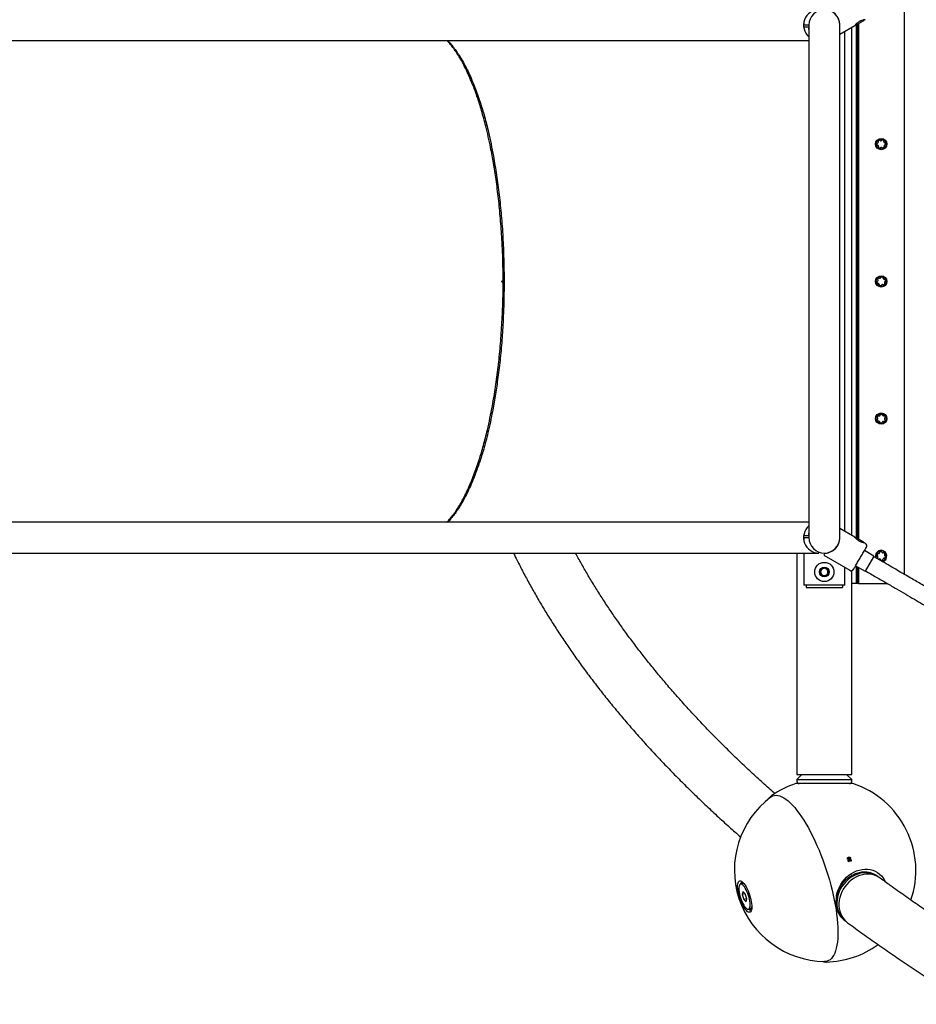
# Model space of a CAD drawing. Units: millimetres. Extents: x 20 to 427, y 4 to 287.
# Drawn here: x 156 to 176, y 131 to 153 of the extents above; entities that cross this region are included whole.
import ezdxf

# ---------------------------------------------------------------- set-up
doc = ezdxf.new("R2010")
doc.units = ezdxf.units.MM
doc.layers.add('FORMAT', color=7, linetype='Continuous')
doc.styles.add('SLDTEXTSTYLE0', font='TXT', dxfattribs={"width": 0.7})
doc.dimstyles.new('SLDDIMSTYLE0', dxfattribs={"dimtxt": 2.95, "dimasz": 3.302, "dimexe": 0, "dimexo": 0.0625, "dimgap": 0.7375, "dimtad": 1, "dimlfac": 50, "dimrnd": 1e-09, "dimzin": 12, "dimdsep": 46, "dimtxsty": 'SLDTEXTSTYLE0', "dimsah": 1, "dimcen": 0.09, "dimadec": 0, "dimazin": 3, "dimtfac": 1, "dimtofl": 0, "dimtmove": 0, "dimatfit": 3, "dimfxl": 0, "dimfrac": 2, "dimtolj": 1, "dimtzin": 12, "dimarcsym": 0})

# ---------------------------------------------------------------- blocks, each defined once
blk = doc.blocks.new('_D')
at = {"layer": 'FORMAT', "color": 7}
for p, q in [((165.341, 267.896), (36.363, 267.896)), ((38.363, 47.796), (38.363, 267.896)), ((198.923, 47.796), (36.363, 47.796))]:
    blk.add_line(p, q, dxfattribs=at)
for points in [[(38.363, 267.896), (37.855, 264.594), (38.871, 264.594)], [(38.363, 47.796), (38.871, 51.098), (37.855, 51.098)]]:
    blk.add_solid(points, dxfattribs=at)
at = {"layer": 'FORMAT', "color": 7, "insert": (34.56, 144.818), "char_height": 2.95, "attachment_point": 1, "rotation": 90, "style": 'SLDTEXTSTYLE0'}
blk.add_mtext('11000', dxfattribs=at)
blk = doc.blocks.new('_D_18')
at = {"layer": 'FORMAT', "color": 7}
for p, q in [((59.225, 239.878), (45.675, 239.878)), ((47.675, 239.878), (47.675, 80.131)), ((162.465, 239.878), (60.749, 239.878)), ((176.95, 80.131), (45.675, 80.131)), ((183.844, 80.131), (178.474, 80.131))]:
    blk.add_line(p, q, dxfattribs=at)
for points in [[(47.675, 239.878), (47.167, 236.576), (48.183, 236.576)], [(47.675, 80.131), (48.183, 83.433), (47.167, 83.433)]]:
    blk.add_solid(points, dxfattribs=at)
at = {"layer": 'FORMAT', "color": 7, "insert": (43.872, 145.785), "char_height": 2.95, "attachment_point": 1, "rotation": 90, "style": 'SLDTEXTSTYLE0'}
blk.add_mtext('7990', dxfattribs=at)
blk = doc.blocks.new('_D_19')
at = {"layer": 'FORMAT', "color": 7}
for p, q in [((99.675, 240.64), (99.675, 262.869)), ((323.227, 196.853), (323.227, 262.869)), ((99.675, 260.869), (323.227, 260.869)), ((99.675, 153.405), (99.675, 239.116))]:
    blk.add_line(p, q, dxfattribs=at)
for points in [[(99.675, 260.869), (102.977, 260.361), (102.977, 261.377)], [(323.227, 260.869), (319.925, 261.377), (319.925, 260.361)]]:
    blk.add_solid(points, dxfattribs=at)
at = {"layer": 'FORMAT', "color": 7, "insert": (204.271, 264.671), "char_height": 2.95, "attachment_point": 1, "style": 'SLDTEXTSTYLE0'}
blk.add_mtext('11180', dxfattribs=at)

msp = doc.modelspace()

# ---------------------------------------------------------------- linework, layer by layer
at = {"color": 7, "linetype": 'Continuous', "lineweight": 25}
for p, q in [((175.80165, 153.20464), (175.80165, 140.40555)), ((173.72165, 152.40501), (173.60464, 152.40501)), ((173.60702, 152.36501), (173.72165, 152.36501)), ((173.6085, 152.45587), (173.6085, 152.40501)), ((173.72165, 152.40501), (173.72165, 151.52331)), ((174.39565, 151.52331), (174.39565, 152.40501)), ((174.39565, 152.20698), (174.72661, 152.39806)), ((174.66165, 141.24946), (174.66165, 152.36055)), ((174.76165, 141.19762), (174.76165, 152.41256)), ((174.8534, 152.46349), (174.77504, 152.41825)), ((174.78165, 141.18812), (174.78165, 152.42206)), ((174.80165, 152.43361), (174.80165, 141.17657)), ((174.89629, 152.48825), (174.8534, 152.46349)), ((174.94312, 152.52306), (174.95611, 152.53056)), ((174.5088, 141.33771), (174.5088, 152.2723)), ((125.53953, 152.06801), (173.72165, 152.06801)), ((173.72165, 151.52331), (173.72165, 147.26331)), ((174.39565, 147.26331), (174.39565, 151.52331)), ((173.72165, 147.26331), (173.72165, 146.3467)), ((174.39565, 146.3467), (174.39565, 147.26331)), ((167.0078, 146.80501), (167.04014, 146.82796)), ((167.04014, 146.78206), (167.0078, 146.80501)), ((167.0078, 146.80501), (167.03131, 146.80501)), ((167.06365, 146.82812), (167.03131, 146.80501)), ((167.03131, 146.80501), (167.06365, 146.78189)), ((167.04014, 146.82796), (167.06361, 146.82812)), ((167.06361, 146.78189), (167.04014, 146.78206)), ((173.72165, 146.3467), (173.72165, 142.0867)), ((174.39565, 142.0867), (174.39565, 146.3467)), ((173.72165, 142.0867), (173.72165, 141.20501)), ((174.39565, 141.20501), (174.39565, 142.0867)), ((173.72165, 141.54201), (125.53953, 141.54201)), ((174.72661, 141.21196), (174.39565, 141.40304)), ((173.60464, 141.20501), (173.72165, 141.20501)), ((173.72165, 141.24501), (173.60702, 141.24501)), ((173.6085, 141.20501), (173.6085, 141.15414)), ((174.77504, 141.19193), (174.84115, 141.15376)), ((174.84115, 141.15376), (174.89629, 141.12193)), ((174.95611, 141.07946), (174.94312, 141.08696)), ((125.53953, 140.86801), (173.94164, 140.86801)), ((173.45565, 140.86801), (173.45565, 136.03101)), ((173.6085, 140.86801), (173.6085, 140.16501)), ((174.07031, 140.86521), (174.04453, 140.82056)), ((174.04453, 140.82056), (174.61611, 140.49056)), ((175.13932, 140.80287), (174.93411, 140.92135)), ((175.12968, 140.78617), (174.94732, 140.47031)), ((175.13932, 140.80287), (175.12968, 140.78617)), ((173.97865, 140.50119), (174.05865, 140.54738)), ((173.97865, 140.40882), (173.97865, 140.50119)), ((174.05865, 140.54738), (174.13865, 140.50119)), ((174.13865, 140.50119), (174.13865, 140.40882)), ((174.5088, 140.16501), (174.5088, 140.55251)), ((174.74211, 140.58879), (174.94732, 140.47031)), ((174.76165, 140.20501), (174.76165, 140.57751)), ((174.78165, 140.20501), (174.78165, 140.56596)), ((174.80165, 140.55442), (174.80165, 140.20501)), ((174.05865, 140.36263), (173.97865, 140.40882)), ((174.13865, 140.40882), (174.05865, 140.36263)), ((174.66165, 140.20501), (174.66165, 140.48457)), ((173.7685, 140.16501), (173.6085, 140.16501)), ((173.65865, 140.16501), (173.65865, 140.11501)), ((173.65865, 140.11501), (173.75865, 140.11501)), ((173.75865, 140.11501), (174.35865, 140.11501)), ((174.3488, 140.16501), (173.7685, 140.16501)), ((174.5088, 140.16501), (174.3488, 140.16501)), ((174.35865, 140.11501), (174.45865, 140.11501)), ((174.45865, 140.16501), (174.45865, 140.11501)), ((174.66165, 136.03101), (174.66165, 140.20501)), ((174.76165, 140.20501), (174.66165, 140.20501)), ((174.78165, 140.20501), (174.76165, 140.20501)), ((174.80165, 140.22501), (174.78165, 140.20501)), ((174.80165, 140.20501), (174.78165, 140.20501)), ((174.80165, 140.20501), (175.42995, 140.20501)), ((173.45565, 136.03101), (174.66165, 136.03101)), ((173.57065, 136.03101), (173.45865, 135.91901)), ((174.65865, 135.91901), (174.54665, 136.03101)), ((174.68315, 135.83101), (173.43415, 135.83101)), ((173.45865, 135.91901), (173.45865, 135.88101)), ((173.45865, 135.91901), (174.65865, 135.91901)), ((174.65865, 135.88101), (174.65865, 135.91901)), ((172.90648, 135.5657), (172.91111, 135.56904)), ((174.56528, 134.19078), (174.57045, 134.19255)), ((174.5747, 134.20762), (174.57981, 134.20937)), ((174.58248, 134.13852), (174.58809, 134.14043)), ((174.58372, 134.18225), (174.58916, 134.18411)), ((174.58696, 134.21164), (174.59215, 134.21341)), ((174.58819, 134.1516), (174.59382, 134.15353)), ((174.58849, 134.21218), (174.59369, 134.21396)), ((174.60022, 134.19912), (174.60566, 134.20098)), ((174.62277, 134.20689), (174.62825, 134.20877)), ((172.26629, 133.64877), (172.22479, 133.63517)), ((172.23196, 133.65016), (172.23501, 133.64674)), ((172.23385, 133.64935), (172.23196, 133.65016)), ((172.23501, 133.64674), (172.23274, 133.65183)), ((172.23716, 133.6419), (172.2382, 133.63956)), ((172.23773, 133.63941), (172.23716, 133.6419)), ((172.24676, 133.67052), (172.24986, 133.66593)), ((172.24851, 133.66964), (172.24676, 133.67052)), ((172.24986, 133.66593), (172.24787, 133.67138)), ((172.25175, 133.66075), (172.25366, 133.65552)), ((172.25266, 133.65474), (172.25175, 133.66075)), ((172.2653, 133.64844), (172.25266, 133.65474)), ((172.25366, 133.65552), (172.26659, 133.64887)), ((172.26636, 133.67788), (172.26938, 133.67233)), ((172.26803, 133.67696), (172.26636, 133.67788)), ((172.26938, 133.67233), (172.26776, 133.6779)), ((172.27092, 133.66704), (172.27248, 133.66169)), ((172.27124, 133.66167), (172.27092, 133.66704)), ((172.30129, 133.64516), (172.27124, 133.66167)), ((172.27248, 133.66169), (172.30402, 133.64407)), ((172.29354, 133.65599), (172.29359, 133.65666)), ((172.30928, 133.63726), (172.29994, 133.64265)), ((175.23144, 133.79504), (175.21537, 133.80683)), ((172.27905, 133.46959), (172.26719, 133.40479)), ((172.32697, 133.42439), (172.26719, 133.40479)), ((172.26719, 133.40479), (172.30324, 133.29479)), ((172.32697, 133.42439), (172.27905, 133.46959)), ((172.36302, 133.31438), (172.32697, 133.42439)), ((172.36302, 133.31438), (172.30324, 133.29479)), ((172.30324, 133.29479), (172.35116, 133.24959)), ((172.35116, 133.24959), (172.36302, 133.31438)), ((172.40542, 133.08401), (172.44693, 133.09761)), ((172.41938, 133.08591), (172.41883, 133.08841)), ((172.41956, 133.08865), (172.41938, 133.08591)), ((172.42331, 133.07446), (172.42051, 133.08073)), ((172.42051, 133.08073), (172.4217, 133.07529)), ((172.4217, 133.07529), (172.42239, 133.07651)), ((172.44074, 133.0847), (172.44723, 133.09771)), ((172.4423, 133.07935), (172.44074, 133.0847)), ((172.45061, 133.10256), (172.44198, 133.08471)), ((172.44198, 133.08471), (172.4423, 133.07935)), ((172.44686, 133.06851), (172.44384, 133.07405)), ((172.44384, 133.07405), (172.44546, 133.06849)), ((172.44546, 133.06849), (172.44614, 133.06983)), ((172.45956, 133.09087), (172.47455, 133.12373)), ((172.46147, 133.08563), (172.45956, 133.09087)), ((172.47357, 133.12066), (172.46056, 133.09164)), ((172.46056, 133.09164), (172.46147, 133.08563)), ((172.46646, 133.07587), (172.46336, 133.08045)), ((172.46336, 133.08045), (172.46535, 133.075)), ((172.46535, 133.075), (172.46603, 133.0765)), ((172.47042, 133.12246), (172.47476, 133.13233)), ((174.50588, 132.83903), (174.52195, 132.82725)), ((174.10325, 131.9315), (174.09926, 131.93145))]:
    msp.add_line(p, q, dxfattribs=at)
at = {"color": 7, "linetype": 'Continuous', "lineweight": 25, "flags": 128}
for points in [[(175.20786, 140.74752), (175.20138, 140.75977), (175.19309, 140.78727)], [(172.8855, 135.53589), (172.90166, 135.54702), (172.93456, 135.56338), (172.96968, 135.57303), (173.00691, 135.57594), (173.04611, 135.57208), (173.08712, 135.56149), (173.12981, 135.54419), (173.174, 135.52025), (173.21953, 135.48976), (173.26624, 135.45284), (173.31396, 135.40961), (173.36249, 135.36025), (173.41167, 135.30493), (173.46131, 135.24386), (173.51122, 135.17727), (173.56122, 135.10541), (173.61113, 135.02854), (173.66075, 134.94695), (173.70991, 134.86094), (173.75842, 134.77083), (173.8061, 134.67696), (173.85277, 134.57968), (173.89826, 134.47935), (173.9424, 134.37634), (173.98503, 134.27103), (174.02598, 134.16383), (174.06511, 134.05511), (174.10227, 133.9453)], [(174.61568, 134.14455), (174.61473, 134.14436), (174.61378, 134.14417), (174.61282, 134.14398), (174.61187, 134.14379), (174.61092, 134.1436), (174.60996, 134.14341), (174.60901, 134.14322), (174.60806, 134.14302)], [(174.10227, 133.9453), (174.13731, 133.8348), (174.17012, 133.72402), (174.20057, 133.61336), (174.22854, 133.50326), (174.25393, 133.3941), (174.27665, 133.28631), (174.29662, 133.18027), (174.31375, 133.07639), (174.32798, 132.97505), (174.33927, 132.87663), (174.34756, 132.7815), (174.35283, 132.69), (174.35507, 132.60248), (174.35425, 132.51926), (174.35039, 132.44066), (174.34349, 132.36697), (174.33359, 132.29845), (174.32072, 132.23537), (174.30492, 132.17796), (174.28627, 132.12643), (174.26482, 132.08098), (174.24065, 132.04177), (174.21386, 132.00896), (174.18455, 131.98265), (174.15282, 131.96296), (174.1188, 131.94994), (174.08261, 131.94366), (174.06299, 131.94307)], [(174.32392, 133.3651), (174.32689, 133.38373), (174.34114, 133.44718), (174.36154, 133.50966), (174.38787, 133.57047), (174.41983, 133.62891), (174.45704, 133.68431), (174.49909, 133.73605), (174.54549, 133.78352), (174.59572, 133.82619), (174.6492, 133.86357), (174.70532, 133.89524), (174.76344, 133.92082), (174.82289, 133.94003), (174.883, 133.95266), (174.94308, 133.95854), (175.00244, 133.95763), (175.0604, 133.94992), (175.11631, 133.93552), (175.16953, 133.91457), (175.21944, 133.88732), (175.26547, 133.85408), (175.30711, 133.81524), (175.34387, 133.77123), (175.37534, 133.72256), (175.39748, 133.67833)], [(175.23714, 133.7908), (175.2289, 133.79689), (175.18206, 133.82638), (175.13163, 133.84982), (175.07822, 133.86695), (175.02245, 133.87756), (174.96496, 133.88154), (174.90644, 133.87882), (174.84758, 133.86945), (174.78905, 133.85353), (174.73155, 133.83126), (174.67575, 133.80288), (174.62231, 133.76875), (174.57185, 133.72924), (174.52497, 133.68484), (174.48221, 133.63605), (174.44407, 133.58346), (174.41101, 133.52767), (174.38341, 133.46934), (174.36159, 133.40916), (174.3458, 133.34783), (174.33625, 133.28607), (174.33303, 133.2246)], [(175.28062, 133.76272), (175.25499, 133.78014), (175.20604, 133.80678), (175.15378, 133.8272), (175.09884, 133.84116), (175.04184, 133.8485), (174.98346, 133.84913), (174.92439, 133.84305), (174.86531, 133.83032), (174.80692, 133.8111), (174.74991, 133.78561), (174.69494, 133.75416), (174.64265, 133.7171), (174.59366, 133.67487), (174.54855, 133.62797), (174.50784, 133.57695), (174.47201, 133.52241), (174.44148, 133.46498), (174.41661, 133.40535), (174.39769, 133.3442), (174.38494, 133.28225), (174.37851, 133.22024), (174.37847, 133.15889), (174.38484, 133.09891), (174.39752, 133.04102), (174.41638, 132.98588), (174.44119, 132.93415), (174.47166, 132.88644), (174.50744, 132.84329), (174.5481, 132.80523), (174.56759, 132.79007)], [(172.42693, 133.39624), (172.44149, 133.34828), (172.45367, 133.30058), (172.46325, 133.25405), (172.47003, 133.20961), (172.47388, 133.16811), (172.47473, 133.13037), (172.47256, 133.09712), (172.46741, 133.06901), (172.45939, 133.04658), (172.44864, 133.03027), (172.43538, 133.0204), (172.41987, 133.01716), (172.40241, 133.02061), (172.38333, 133.0307), (172.36302, 133.04721), (172.34186, 133.06983), (172.32026, 133.09811), (172.29865, 133.13152), (172.27745, 133.16939), (172.25707, 133.211), (172.23791, 133.25552), (172.22034, 133.3021), (172.20469, 133.34983), (172.19129, 133.39778), (172.18038, 133.44501), (172.17218, 133.4906), (172.16685, 133.53368), (172.1645, 133.57339), (172.16516, 133.60898), (172.16883, 133.63973), (172.17543, 133.66507), (172.18484, 133.68448), (172.19687, 133.6976), (172.21129, 133.70417), (172.22782, 133.70407), (172.24613, 133.69728), (172.26587, 133.68395), (172.28666, 133.66434), (172.30809, 133.63882), (172.32975, 133.6079), (172.3512, 133.57218), (172.37204, 133.53234), (172.39186, 133.48917), (172.41028, 133.44351), (172.42693, 133.39624)], [(172.40157, 133.38793), (172.38638, 133.43069), (172.36943, 133.4717), (172.35114, 133.50995), (172.33197, 133.5445), (172.31238, 133.57449), (172.29286, 133.59919), (172.27389, 133.618), (172.25593, 133.63044), (172.23943, 133.63621), (172.22479, 133.63517), (172.21237, 133.62734), (172.20249, 133.61292), (172.19538, 133.59227), (172.19121, 133.56588), (172.1901, 133.53441), (172.19207, 133.49864), (172.19706, 133.45945), (172.20496, 133.4178), (172.21558, 133.37471), (172.22864, 133.33125), (172.24383, 133.28849), (172.26078, 133.24748), (172.27907, 133.20923), (172.29824, 133.17468), (172.31783, 133.14469), (172.33735, 133.11999), (172.35632, 133.10118), (172.37428, 133.08874), (172.39078, 133.08297), (172.40542, 133.08401), (172.41784, 133.09184), (172.42772, 133.10626), (172.43483, 133.12691), (172.439, 133.1533), (172.44011, 133.18476), (172.43814, 133.22053), (172.43315, 133.25973), (172.42525, 133.30138), (172.41463, 133.34447), (172.40157, 133.38793)], [(175.21537, 133.80683), (175.21283, 133.80868), (175.20471, 133.8144)], [(172.46965, 133.07874), (172.46846, 133.07759), (172.46646, 133.07587)]]:
    msp.add_lwpolyline(points, dxfattribs=at)
at = {"color": 7, "linetype": 'Continuous', "lineweight": 25}
for centre, radius in [((175.30165, 149.80501), 0.124), ((175.30165, 149.80501), 0.11), ((175.30165, 146.80501), 0.124), ((175.30165, 146.80501), 0.11), ((175.30165, 143.80501), 0.124), ((175.30165, 143.80501), 0.11), ((174.05865, 140.45501), 0.21), ((174.05865, 140.45501), 0.105)]:
    msp.add_circle(centre, radius, dxfattribs=at)
for centre, radius, start, end in [((173.94164, 152.40501), 0.337, 90, 229.247933), ((174.05865, 152.40501), 0.337, 90, 180), ((174.05865, 152.40501), 0.337, 0, 90), ((174.05865, 152.40501), 0.34, 352.383093, 88.034281), ((174.99838, 152.17734), 0.35011, 99.082181, 140.917819), ((174.74504, 152.47021), 0.06, 263.609604, 300), ((174.86629, 152.54021), 0.06, 300, 338.467974), ((175.30165, 149.80501), 0.0937, 175.863627, 191.17741), ((175.22315, 149.81068), 0.015, 98.468688, 175.863627), ((175.22444, 149.78975), 0.015, 191.17741, 268.572348), ((175.21778, 149.84679), 0.0215, 278.468688, 28.572348), ((175.22353, 149.75326), 0.0215, 338.468688, 88.572348), ((175.24983, 149.86424), 0.015, 131.17741, 208.572348), ((175.30165, 149.80501), 0.0937, 115.863627, 131.17741), ((175.26732, 149.87582), 0.015, 38.468688, 115.863627), ((175.29589, 149.89853), 0.0215, 218.468688, 328.572348), ((175.32704, 149.8795), 0.015, 71.17741, 148.572348), ((175.30165, 149.80501), 0.0937, 55.863627, 71.17741), ((175.34581, 149.87015), 0.015, 338.468688, 55.863627), ((175.37976, 149.85675), 0.0215, 158.468688, 268.572348), ((175.35346, 149.74577), 0.015, 311.17741, 28.572348), ((175.38552, 149.76323), 0.0215, 98.468688, 208.572348), ((175.37885, 149.82026), 0.015, 11.17741, 88.572348), ((175.38014, 149.79933), 0.015, 278.468688, 355.863627), ((175.30165, 149.80501), 0.0937, 355.863627, 11.17741), ((175.25748, 149.73987), 0.015, 158.468688, 235.863627), ((175.30165, 149.80501), 0.0937, 235.863627, 251.17741), ((175.27626, 149.73052), 0.015, 251.17741, 328.572348), ((175.3074, 149.71148), 0.0215, 38.468688, 148.572348), ((175.33598, 149.73419), 0.015, 218.468688, 295.863627), ((175.30165, 149.80501), 0.0937, 295.863627, 311.17741), ((175.22377, 146.79363), 0.015, 110.91784, 188.312779), ((175.30165, 146.80501), 0.0937, 188.312779, 203.626562), ((175.22954, 146.77347), 0.015, 203.626562, 281.0215), ((175.21074, 146.82772), 0.0215, 290.91784, 41.0215), ((175.23828, 146.85168), 0.015, 143.626562, 221.0215), ((175.30165, 146.80501), 0.0937, 128.312779, 143.626562), ((175.23652, 146.73764), 0.0215, 350.91784, 101.0215), ((175.25286, 146.86676), 0.015, 50.91784, 128.312779), ((175.27587, 146.89509), 0.0215, 230.91784, 341.0215), ((175.31038, 146.88322), 0.015, 83.626562, 161.0215), ((175.30165, 146.80501), 0.0937, 68.312779, 83.626562), ((175.33073, 146.87814), 0.015, 350.91784, 68.312779), ((175.36677, 146.87237), 0.0215, 170.91784, 281.0215), ((175.30165, 146.80501), 0.0937, 308.312779, 323.626562), ((175.37375, 146.83655), 0.015, 23.626562, 101.0215), ((175.39255, 146.78229), 0.0215, 110.91784, 221.0215), ((175.36501, 146.75833), 0.015, 323.626562, 41.0215), ((175.37952, 146.81639), 0.015, 290.91784, 8.312779), ((175.30165, 146.80501), 0.0937, 8.312779, 23.626562), ((175.27256, 146.73188), 0.015, 170.91784, 248.312779), ((175.30165, 146.80501), 0.0937, 248.312779, 263.626562), ((175.29291, 146.72679), 0.015, 263.626562, 341.0215), ((175.32743, 146.71492), 0.0215, 50.91784, 161.0215), ((175.35044, 146.74326), 0.015, 230.91784, 308.312779), ((175.22731, 143.77916), 0.015, 121.780466, 199.175405), ((175.30165, 143.80501), 0.0937, 199.175405, 214.489188), ((175.23062, 143.8389), 0.015, 154.489188, 231.884126), ((175.30165, 143.80501), 0.0937, 139.175405, 154.489188), ((175.20809, 143.81018), 0.0215, 301.780466, 51.884126), ((175.23678, 143.76044), 0.015, 214.489188, 291.884126), ((175.24209, 143.85646), 0.015, 61.780466, 139.175405), ((175.25038, 143.72657), 0.0215, 1.780466, 111.884126), ((175.25935, 143.88862), 0.0215, 241.780466, 351.884126), ((175.28687, 143.72771), 0.015, 181.780466, 259.175405), ((175.29549, 143.88347), 0.015, 94.489188, 171.884126), ((175.30165, 143.80501), 0.0937, 79.175405, 94.489188), ((175.31643, 143.88231), 0.015, 1.780466, 79.175405), ((175.34394, 143.7214), 0.0215, 61.780466, 171.884126), ((175.35291, 143.88344), 0.0215, 181.780466, 291.884126), ((175.3612, 143.75356), 0.015, 241.780466, 319.175405), ((175.36651, 143.84957), 0.015, 34.489188, 111.884126), ((175.30165, 143.80501), 0.0937, 319.175405, 334.489188), ((175.3952, 143.79983), 0.0215, 121.780466, 231.884126), ((175.30165, 143.80501), 0.0937, 19.175405, 34.489188), ((175.37267, 143.77111), 0.015, 334.489188, 51.884126), ((175.37598, 143.83086), 0.015, 301.780466, 19.175405), ((175.30165, 143.80501), 0.0937, 259.175405, 274.489188), ((175.30781, 143.72655), 0.015, 274.489188, 351.884126), ((173.94164, 141.20501), 0.337, 130.752067, 270), ((174.05865, 141.20501), 0.337, 180, 0), ((174.05865, 141.20501), 0.34, 271.965719, 7.616907), ((174.74504, 141.13997), 0.06, 60, 96.378563), ((174.86629, 141.06997), 0.06, 21.059667, 60), ((174.92611, 141.02749), 0.06, 330, 60), ((175.30165, 140.80501), 0.124, 90, 200.780001), ((175.30165, 140.80501), 0.124, 278.989242, 90), ((175.30165, 140.80501), 0.11, 268.728772, 189.281448), ((175.22498, 140.82279), 0.015, 166.93834, 244.333278), ((175.30165, 140.80501), 0.0937, 151.624557, 166.93834), ((175.20917, 140.78989), 0.0215, 314.229618, 64.333278), ((175.2324, 140.84241), 0.015, 74.229618, 151.624557), ((175.23463, 140.76374), 0.015, 134.229618, 211.624557), ((175.30165, 140.80501), 0.0937, 211.624557, 226.93834), ((175.24232, 140.87753), 0.0215, 254.229618, 4.333278), ((175.24791, 140.74751), 0.015, 226.93834, 304.333278), ((175.2685, 140.71737), 0.0215, 14.229618, 124.333278), ((175.27872, 140.88029), 0.015, 106.93834, 184.333278), ((175.30165, 140.80501), 0.0937, 91.624557, 106.93834), ((175.30388, 140.72634), 0.015, 194.229618, 271.624557), ((175.29942, 140.88368), 0.015, 14.229618, 91.624557), ((175.30165, 140.80501), 0.0937, 271.624557, 286.93834), ((175.3348, 140.89265), 0.0215, 194.229618, 304.333278), ((175.32458, 140.72972), 0.015, 286.93834, 4.333278), ((175.36097, 140.73248), 0.0215, 74.229618, 184.333278), ((175.35538, 140.86251), 0.015, 46.93834, 124.333278), ((175.30165, 140.80501), 0.0937, 31.624557, 46.93834), ((175.37089, 140.7676), 0.015, 254.229618, 331.624557), ((175.39412, 140.82012), 0.0215, 134.229618, 244.333278), ((175.36866, 140.84627), 0.015, 314.229618, 31.624557), ((175.30165, 140.80501), 0.0937, 331.624557, 346.93834), ((175.37831, 140.78722), 0.015, 346.93834, 64.333278), ((174.05865, 140.45501), 0.08, 120, 180), ((174.05865, 140.45501), 0.08, 60, 120), ((174.05865, 140.45501), 0.08, 0, 60), ((174.64611, 140.54252), 0.06, 240, 330), ((174.05865, 140.45501), 0.08, 180, 240), ((174.05865, 140.45501), 0.08, 240, 300), ((174.05865, 140.45501), 0.08, 300, 0), ((174.05865, 133.93101), 2, 108.194872, 125.013418), ((173.50865, 135.88101), 0.05, 180, 270), ((174.60865, 135.88101), 0.05, 270, 0), ((174.05865, 133.93101), 2, 341.128444, 71.805128), ((174.09468, 133.94282), 2, 127.199265, 198.145718), ((168.36416, 132.70675), 6.39832, 12.794478, 12.875187), ((168.78169, 131.56403), 6.39813, 24.184106, 24.264915), ((168.77981, 131.56316), 6.39331, 23.697743, 23.778552), ((172.32948, 133.60627), 0.10695, 155.770694, 163.976562), ((172.28161, 133.62978), 0.05361, 130.54564, 155.709916), ((172.28279, 133.61861), 0.04705, 129.822356, 152.224793), ((172.2673, 133.64567), 0.03222, 91.662163, 127.069423), ((172.27205, 133.63117), 0.03051, 91.528188, 127.068026), ((172.27533, 133.5984), 0.05117, 46.320584, 100.172379), ((172.26739, 133.63836), 0.03954, 81.195333, 89.469356), ((172.27074, 133.61347), 0.04824, 61.795287, 87.930098), ((174.09468, 133.94282), 2, 198.145718, 269.092172), ((174.81225, 133.20902), 0.47948, 178.137948, 233.600113), ((172.47112, 133.16702), 0.1042, 232.245557, 241.68464), ((172.4423, 133.13171), 0.04704, 244.152417, 268.089975), ((172.44729, 133.11933), 0.05088, 241.8812, 267.94289), ((172.44117, 133.11521), 0.03051, 271.528188, 307.068026), ((172.44592, 133.10071), 0.03222, 271.662163, 307.069423), ((172.4244, 133.14356), 0.05117, 296.119057, 349.970853), ((172.42768, 133.13022), 0.05068, 310.438064, 335.722151), ((174.05865, 133.93101), 2, 271.278019, 305.976534)]:
    msp.add_arc(centre, radius, start, end, dxfattribs=at)
for points, knots in [([(173.72165, 152.30966), (173.72124, 152.31091), (173.71737, 152.3227), (173.71801, 152.32959), (173.71859, 152.33575)], [0, 0, 0, 0, 0.106309527, 1, 1, 1, 1]), ([(173.72023, 152.35425), (173.72023, 152.3542), (173.72031, 152.35309), (173.72099, 152.35131), (173.72165, 152.3496)], [0, 0, 0, 0, 0.041999206, 1, 1, 1, 1]), ([(167.04014, 146.82796), (167.04027, 146.93991), (167.04052, 147.14585), (167.03016, 147.44487), (167.01656, 147.7069), (167.00067, 147.94959), (166.98349, 148.1734), (166.96357, 148.3955), (166.94101, 148.61294), (166.91581, 148.82495), (166.88913, 149.02313), (166.86118, 149.20999), (166.83234, 149.386), (166.8015, 149.55882), (166.76388, 149.75327), (166.71849, 149.96676), (166.66802, 150.17975), (166.61858, 150.3696), (166.57288, 150.53122), (166.52723, 150.68085), (166.48191, 150.81927), (166.43505, 150.95266), (166.37959, 151.09979), (166.31486, 151.25722), (166.24484, 151.41054), (166.17754, 151.54407), (166.11342, 151.66015), (166.0477, 151.76809), (165.98029, 151.86822), (165.91131, 151.95929), (165.85597, 152.02608), (165.8234, 152.05912), (165.81464, 152.06801)], [0, 0, 0, 0, 0.047816811, 0.087965022, 0.128222616, 0.160871407, 0.193583804, 0.226569353, 0.259617679, 0.29158267, 0.323602716, 0.351872008, 0.380141331, 0.408561465, 0.436981645, 0.478015554, 0.519160756, 0.55156772, 0.584027753, 0.612670686, 0.641313676, 0.670099621, 0.698885623, 0.74041887, 0.782056924, 0.81587368, 0.849745396, 0.883868169, 0.91804619, 0.9526194, 0.987248982, 1, 1, 1, 1]), ([(165.83008, 152.06801), (165.84194, 152.05595), (165.87865, 152.01866), (165.93945, 151.94524), (166.01252, 151.84835), (166.08465, 151.7407), (166.15582, 151.62257), (166.22544, 151.49393), (166.29326, 151.35446), (166.35921, 151.20476), (166.4224, 151.04822), (166.48292, 150.88606), (166.53835, 150.72566), (166.58951, 150.56492), (166.63635, 150.40473), (166.68062, 150.23841), (166.72845, 150.04055), (166.77833, 149.80829), (166.82501, 149.56307), (166.86438, 149.33497), (166.89745, 149.12623), (166.92816, 148.91225), (166.95621, 148.69291), (166.98117, 148.46927), (167.00295, 148.24089), (167.02131, 148.00858), (167.03621, 147.77238), (167.04769, 147.53336), (167.05588, 147.292), (167.06126, 147.04897), (167.06285, 146.88641), (167.06365, 146.80501)], [0, 0, 0, 0, 0.01707411, 0.05282817, 0.08864448, 0.12475851, 0.16093824, 0.19759749, 0.23432815, 0.27137745, 0.30850073, 0.34347512, 0.37851266, 0.40947619, 0.44043946, 0.47159553, 0.50275153, 0.54781854, 0.59303497, 0.62611492, 0.65925367, 0.69273519, 0.72621648, 0.75995844, 0.79370026, 0.82781457, 0.86199968, 0.89635718, 0.93082196, 0.96535792, 1, 1, 1, 1]), ([(165.81439, 141.54201), (165.82805, 141.55612), (165.86633, 141.59565), (165.9281, 141.67184), (165.99986, 141.76956), (166.07054, 141.87799), (166.14031, 141.99692), (166.20885, 142.12632), (166.27615, 142.26646), (166.3418, 142.41679), (166.40432, 142.57391), (166.46356, 142.7366), (166.5173, 142.89744), (166.56692, 143.05853), (166.61267, 143.21895), (166.65653, 143.38531), (166.70465, 143.58301), (166.75572, 143.81486), (166.80353, 144.05999), (166.84337, 144.28852), (166.87636, 144.4982), (166.90655, 144.71317), (166.93386, 144.9335), (166.95805, 145.15809), (166.97937, 145.38741), (166.99787, 145.62067), (167.0135, 145.85408), (167.02638, 146.08641), (167.03561, 146.31704), (167.04112, 146.54914), (167.04046, 146.70435), (167.04014, 146.78206)], [0, 0, 0, 0, 0.019911893, 0.055775428, 0.091701857, 0.127928072, 0.164220433, 0.200994322, 0.237839061, 0.275003362, 0.312242764, 0.347254049, 0.382329739, 0.413325593, 0.444321366, 0.475503254, 0.506685042, 0.551776315, 0.597016396, 0.630301286, 0.663647353, 0.69734508, 0.731042743, 0.765003058, 0.798963117, 0.833302281, 0.867714755, 0.900664126, 0.933706226, 0.966808531, 1, 1, 1, 1]), ([(167.06365, 146.80501), (167.06247, 146.69341), (167.06029, 146.48808), (167.05209, 146.18989), (167.04107, 145.92852), (167.02703, 145.68636), (167.01076, 145.46295), (166.99117, 145.24117), (166.96855, 145.02404), (166.94318, 144.81232), (166.91648, 144.61442), (166.88872, 144.42775), (166.86039, 144.25187), (166.83048, 144.07906), (166.7943, 143.88452), (166.75089, 143.67076), (166.70206, 143.45706), (166.65313, 143.26626), (166.60706, 143.10351), (166.56054, 142.95286), (166.51417, 142.81347), (166.46639, 142.67907), (166.41021, 142.53072), (166.34523, 142.37178), (166.27528, 142.21703), (166.20772, 142.08239), (166.14299, 141.96549), (166.07641, 141.85667), (166.00807, 141.75562), (165.93831, 141.66341), (165.87889, 141.59181), (165.8426, 141.55467), (165.83021, 141.54201)], [0, 0, 0, 0, 0.04749143, 0.08737505, 0.1273694, 0.15980941, 0.19231027, 0.22508272, 0.25791745, 0.2896623, 0.32146211, 0.34953403, 0.37760605, 0.40582345, 0.43404087, 0.47477342, 0.51561648, 0.54797277, 0.58038479, 0.60899136, 0.63759813, 0.66634753, 0.69509701, 0.73657669, 0.77816026, 0.81178336, 0.84546159, 0.87938907, 0.91337119, 0.94774421, 0.98217267, 1, 1, 1, 1]), ([(173.71865, 141.27441), (173.71807, 141.28024), (173.7174, 141.28695), (173.72115, 141.2985), (173.72165, 141.30002)], [0, 0, 0, 0, 0.868558116, 1, 1, 1, 1]), ([(173.72165, 141.26064), (173.7211, 141.25917), (173.72034, 141.25709), (173.7203, 141.25581), (173.72029, 141.25544)], [0, 0, 0, 0, 0.708922036, 1, 1, 1, 1]), ([(174.82296, 141.12883), (174.81152, 141.13604), (174.78865, 141.15045), (174.76078, 141.17485), (174.73999, 141.19622), (174.72839, 141.20981), (174.72714, 141.21132), (174.72661, 141.21196)], [0, 0, 0, 0, 0.20464046, 0.40893162, 0.62212238, 0.84211025, 1, 1, 1, 1]), ([(174.94312, 141.08696), (174.94176, 141.08718), (174.93904, 141.08763), (174.91826, 141.09168), (174.88813, 141.09967), (174.854, 141.11212), (174.83209, 141.12392), (174.82296, 141.12883)], [0, 0, 0, 0, 0.20516841, 0.41004657, 0.62256278, 0.84266091, 1, 1, 1, 1]), ([(174.83807, 140.75501), (174.84661, 140.7698), (174.8642, 140.80026), (174.89029, 140.84545), (174.91538, 140.88892), (174.93776, 140.92768), (174.95597, 140.95922), (174.96889, 140.9816), (174.97668, 140.99509), (174.97762, 140.99671), (174.97807, 140.99749)], [0, 0, 0, 0, 0.11651603, 0.24001133, 0.36864081, 0.5, 0.63135919, 0.75998867, 0.88348397, 1, 1, 1, 1]), ([(167.26939, 140.86801), (167.29509, 140.81481), (167.36268, 140.67488), (167.47918, 140.44884), (167.6182, 140.18976), (167.76381, 139.93112), (167.91565, 139.67291), (168.07383, 139.41517), (168.23828, 139.15791), (168.40902, 138.90118), (168.58603, 138.64498), (168.76929, 138.38936), (168.95878, 138.13433), (169.15449, 137.87992), (169.3564, 137.62616), (169.56449, 137.37307), (169.77874, 137.12067), (169.99913, 136.86899), (170.22564, 136.61805), (170.45824, 136.36786), (170.69692, 136.11847), (170.94165, 135.86987), (171.19241, 135.6221), (171.44914, 135.37517), (171.71199, 135.12912), (171.97225, 134.8912), (172.14786, 134.73579), (172.23154, 134.66172)], [0, 0, 0, 0, 0.024809662, 0.065253965, 0.105739816, 0.146266088, 0.186831464, 0.227434466, 0.268073478, 0.308746776, 0.349452558, 0.390188963, 0.430954094, 0.471746044, 0.512562911, 0.553402811, 0.5942639, 0.63514438, 0.676042511, 0.716956618, 0.7578851, 0.798826432, 0.839779169, 0.880741946, 0.921713483, 0.962692582, 1, 1, 1, 1]), ([(172.97784, 135.61166), (172.96604, 135.62199), (172.86567, 135.70987), (172.68234, 135.87587), (172.42827, 136.10969), (172.1807, 136.34415), (171.9389, 136.57915), (171.70308, 136.81471), (171.47319, 137.0508), (171.24928, 137.28741), (171.03132, 137.52451), (170.81935, 137.76209), (170.61337, 138.00014), (170.41338, 138.23864), (170.21939, 138.47758), (170.03141, 138.71694), (169.84945, 138.95672), (169.67351, 139.1969), (169.50359, 139.43747), (169.33971, 139.67843), (169.18188, 139.91975), (169.03006, 140.16143), (168.88443, 140.40348), (168.74827, 140.63902), (168.6638, 140.79393), (168.62341, 140.86801)], [0, 0, 0, 0, 0.00602423, 0.05123818, 0.09645589, 0.14167835, 0.18690665, 0.23214197, 0.27738557, 0.32263883, 0.36790323, 0.41318036, 0.45847192, 0.50377971, 0.54910567, 0.59445183, 0.63982032, 0.68521341, 0.73063343, 0.77608282, 0.82156408, 0.8670798, 0.91263257, 0.95822504, 1, 1, 1, 1]), ([(174.69807, 140.51252), (174.69852, 140.51331), (174.69946, 140.51493), (174.70725, 140.52842), (174.72016, 140.55079), (174.73837, 140.58233), (174.76076, 140.6211), (174.78585, 140.66456), (174.81194, 140.70975), (174.82953, 140.74022), (174.83807, 140.75501)], [0, 0, 0, 0, 0.11651603, 0.24001133, 0.36864081, 0.5, 0.63135919, 0.75998867, 0.88348397, 1, 1, 1, 1]), ([(183.86453, 134.89089), (183.82028, 134.92774), (183.70232, 135.02598), (183.52051, 135.17638), (183.32245, 135.33947), (183.14136, 135.48768), (182.97676, 135.62158), (182.82754, 135.74225), (182.69031, 135.85256), (182.56011, 135.9566), (182.37589, 136.1029), (182.14054, 136.28779), (181.85641, 136.50728), (181.59773, 136.70355), (181.35899, 136.88163), (181.13663, 137.0449), (180.90898, 137.2093), (180.6801, 137.37175), (180.45479, 137.52896), (180.23747, 137.67815), (180.01618, 137.82779), (179.78449, 137.98208), (179.53464, 138.14587), (179.27092, 138.31611), (178.9923, 138.4933), (178.69983, 138.67666), (178.39611, 138.86458), (178.09532, 139.04846), (177.7993, 139.22762), (177.50966, 139.40144), (177.21512, 139.57689), (176.97921, 139.71649), (176.80625, 139.81845), (176.69703, 139.8827), (176.58693, 139.94735), (176.46924, 140.01635), (176.33645, 140.09404), (176.20225, 140.17241), (176.06972, 140.24966), (175.94248, 140.32373), (175.80407, 140.40417), (175.65402, 140.49124), (175.49183, 140.58522), (175.31693, 140.68642), (175.19598, 140.75628), (175.13331, 140.79247)], [0, 0, 0, 0, 0.01532862, 0.04086913, 0.06475394, 0.08702854, 0.10772281, 0.12652755, 0.1438704, 0.16067019, 0.17733967, 0.21651433, 0.25497163, 0.293112, 0.32302976, 0.35364536, 0.38494048, 0.41654752, 0.44674054, 0.47528657, 0.50219649, 0.53226258, 0.56283268, 0.59413983, 0.62646103, 0.65916162, 0.69184012, 0.72446482, 0.75300497, 0.78150192, 0.80999078, 0.83803218, 0.84828691, 0.85842626, 0.86845071, 0.87879787, 0.89089535, 0.90491292, 0.91547624, 0.92697803, 0.93945354, 0.9529434, 0.96749429, 0.98315957, 1, 1, 1, 1]), ([(174.95332, 140.48071), (175.03362, 140.43432), (175.18976, 140.34414), (175.41718, 140.21245), (175.63154, 140.08809), (175.83351, 139.97066), (176.02372, 139.85981), (176.20276, 139.75522), (176.39032, 139.64537), (176.58399, 139.5316), (176.78136, 139.41524), (176.96185, 139.30844), (177.13938, 139.20299), (177.31174, 139.10021), (177.47708, 139.00115), (177.62642, 138.91131), (177.79451, 138.80976), (177.98751, 138.69248), (178.22656, 138.54609), (178.48493, 138.38633), (178.76025, 138.214), (179.03193, 138.04164), (179.27936, 137.88234), (179.50415, 137.73556), (179.70578, 137.60217), (179.89834, 137.47307), (180.07521, 137.35292), (180.23561, 137.24263), (180.38601, 137.13804), (180.53659, 137.03218), (180.69327, 136.92074), (180.85481, 136.80445), (181.09246, 136.63124), (181.40313, 136.40019), (181.71307, 136.16347), (181.94876, 135.98038), (182.10597, 135.85713), (182.26056, 135.73491), (182.40971, 135.61607), (182.53079, 135.51894), (182.6304, 135.43867), (182.71544, 135.36991), (182.81511, 135.28903), (182.92987, 135.19553), (183.05946, 135.0895), (183.20436, 134.97044), (183.36543, 134.83747), (183.5055, 134.72144), (183.59328, 134.64833), (183.62033, 134.6258)], [0, 0, 0, 0, 0.02169925, 0.04219081, 0.06155705, 0.07987146, 0.09719931, 0.11359824, 0.12911892, 0.14910573, 0.16761297, 0.18472073, 0.200494, 0.21872006, 0.23495205, 0.24935111, 0.26342955, 0.28592255, 0.30889519, 0.33887499, 0.36973865, 0.40117261, 0.43302034, 0.45835982, 0.48399176, 0.5090774, 0.53258997, 0.55346365, 0.57304484, 0.59331142, 0.61487886, 0.63751095, 0.66024776, 0.71382806, 0.76738786, 0.78880391, 0.81021545, 0.83104515, 0.85069239, 0.86919839, 0.87832435, 0.88920321, 0.90183891, 0.91623799, 0.93241095, 0.9500376, 0.96941464, 0.99057676, 1, 1, 1, 1]), ([(172.906, 135.56457), (172.90268, 135.56233), (172.88856, 135.5528), (172.8674, 135.53196), (172.85114, 135.51088), (172.8435, 135.50099)], [0, 0, 0, 0, 0.14014405, 0.5965572, 1, 1, 1, 1]), ([(174.56353, 134.18883), (174.56292, 134.19132), (174.56171, 134.1963), (174.56316, 134.20378), (174.56689, 134.21019), (174.57448, 134.21675), (174.58163, 134.21928), (174.58645, 134.22099)], [0, 0, 0, 0, 0.16513391, 0.33080122, 0.48813047, 0.65549896, 1, 1, 1, 1]), ([(174.59162, 134.17547), (174.58836, 134.1747), (174.58285, 134.1734), (174.57492, 134.17553), (174.56897, 134.17943), (174.56527, 134.1843), (174.56398, 134.18766), (174.56353, 134.18883)], [0, 0, 0, 0, 0.29184838, 0.49351712, 0.69490504, 0.89340661, 1, 1, 1, 1]), ([(174.57981, 134.20937), (174.57765, 134.20846), (174.57416, 134.207), (174.57085, 134.20285), (174.56949, 134.19884), (174.56963, 134.19525), (174.57022, 134.19328), (174.57045, 134.19255)], [0, 0, 0, 0, 0.32459424, 0.52327682, 0.7228878, 0.89715708, 1, 1, 1, 1]), ([(174.57045, 134.19255), (174.57125, 134.1908), (174.57264, 134.18775), (174.57644, 134.18483), (174.58052, 134.18324), (174.58495, 134.18296), (174.58782, 134.18374), (174.58916, 134.18411)], [0, 0, 0, 0, 0.24301681, 0.42358958, 0.6031289, 0.81318712, 1, 1, 1, 1]), ([(174.58081, 134.13775), (174.58019, 134.14041), (174.57908, 134.14521), (174.58031, 134.15229), (174.58354, 134.15757), (174.58735, 134.16067), (174.58986, 134.16163), (174.59069, 134.16195)], [0, 0, 0, 0, 0.27405113, 0.49429594, 0.71641772, 0.90619651, 1, 1, 1, 1]), ([(174.59745, 134.20116), (174.59679, 134.20268), (174.59558, 134.20547), (174.59226, 134.20844), (174.58854, 134.21014), (174.5842, 134.21052), (174.58136, 134.20978), (174.57981, 134.20937)], [0, 0, 0, 0, 0.2204705, 0.40478882, 0.58891571, 0.77526354, 1, 1, 1, 1]), ([(174.60361, 134.12368), (174.60049, 134.12354), (174.59531, 134.12329), (174.58855, 134.12643), (174.58399, 134.13082), (174.58179, 134.13496), (174.58095, 134.13734), (174.58081, 134.13775)], [0, 0, 0, 0, 0.32322598, 0.53477903, 0.74658685, 0.95562562, 1, 1, 1, 1]), ([(174.58645, 134.22099), (174.59278, 134.22284), (174.60195, 134.22553), (174.614, 134.22379), (174.62101, 134.22), (174.62578, 134.21478), (174.62749, 134.21063), (174.62825, 134.20877)], [0, 0, 0, 0, 0.40575019, 0.58851292, 0.73437315, 0.88044472, 1, 1, 1, 1]), ([(174.59382, 134.15353), (174.59277, 134.15308), (174.59065, 134.15218), (174.58853, 134.14952), (174.58737, 134.14637), (174.5873, 134.14325), (174.58785, 134.14127), (174.58809, 134.14043)], [0, 0, 0, 0, 0.21715902, 0.43648535, 0.62349448, 0.83988978, 1, 1, 1, 1]), ([(174.58809, 134.14043), (174.58882, 134.13877), (174.59003, 134.13604), (174.5933, 134.13346), (174.59711, 134.1321), (174.59992, 134.13233), (174.60161, 134.13247)], [0, 0, 0, 0, 0.304870053, 0.502864421, 0.701032981, 1, 1, 1, 1]), ([(174.58916, 134.18411), (174.59111, 134.18496), (174.59432, 134.18636), (174.59727, 134.19036), (174.59853, 134.19432), (174.59838, 134.19808), (174.59772, 134.20027), (174.59745, 134.20116)], [0, 0, 0, 0, 0.29959634, 0.49269505, 0.6857704, 0.87238041, 1, 1, 1, 1]), ([(174.59032, 134.20964), (174.59234, 134.2087), (174.59692, 134.20659), (174.59904, 134.20179), (174.60022, 134.19912)], [0, 0, 0, 0, 0.44206636, 1, 1, 1, 1]), ([(174.59069, 134.16195), (174.5924, 134.16231), (174.59583, 134.16304), (174.60091, 134.16158), (174.60429, 134.1592), (174.60588, 134.15753), (174.60636, 134.15703)], [0, 0, 0, 0, 0.30357369, 0.60941574, 0.88281076, 1, 1, 1, 1]), ([(174.60566, 134.20098), (174.6062, 134.19877), (174.60731, 134.19435), (174.60585, 134.18777), (174.60259, 134.18209), (174.59765, 134.17782), (174.5936, 134.17624), (174.59162, 134.17547)], [0, 0, 0, 0, 0.20141906, 0.40408763, 0.59444331, 0.80164247, 1, 1, 1, 1]), ([(174.59369, 134.21396), (174.59343, 134.21387), (174.59305, 134.21374), (174.59254, 134.21355), (174.59228, 134.21346), (174.59215, 134.21341)], [0, 0, 0, 0, 0.49998545, 0.74999146, 1, 1, 1, 1]), ([(174.59215, 134.21341), (174.59431, 134.21261), (174.59862, 134.21099), (174.60335, 134.20631), (174.60497, 134.20256), (174.60566, 134.20098)], [0, 0, 0, 0, 0.36473183, 0.73110925, 1, 1, 1, 1]), ([(174.62081, 134.20682), (174.61999, 134.20857), (174.61846, 134.21186), (174.6143, 134.21495), (174.60705, 134.21658), (174.60005, 134.21586), (174.59481, 134.2143), (174.59369, 134.21396)], [0, 0, 0, 0, 0.178182, 0.333555428, 0.465577816, 0.885663119, 1, 1, 1, 1]), ([(174.60774, 134.14428), (174.60691, 134.14616), (174.60553, 134.14928), (174.60243, 134.15238), (174.59961, 134.15391), (174.5967, 134.15427), (174.59482, 134.15379), (174.59382, 134.15353)], [0, 0, 0, 0, 0.321535099, 0.53411401, 0.682355602, 0.830694776, 1, 1, 1, 1]), ([(174.60636, 134.15703), (174.6063, 134.15912), (174.6062, 134.16331), (174.60881, 134.16873), (174.61287, 134.17264), (174.61614, 134.17395), (174.61782, 134.17461)], [0, 0, 0, 0, 0.26452347, 0.53164364, 0.76022455, 1, 1, 1, 1]), ([(174.60806, 134.14302), (174.60803, 134.14313), (174.60799, 134.14334), (174.60789, 134.14376), (174.6078, 134.14407), (174.60774, 134.14428)], [0, 0, 0, 0, 0.2500803, 0.50017265, 1, 1, 1, 1]), ([(174.62062, 134.16609), (174.61892, 134.16532), (174.61576, 134.1639), (174.61299, 134.15971), (174.61196, 134.15544), (174.61227, 134.1521), (174.61282, 134.1503), (174.61298, 134.14977)], [0, 0, 0, 0, 0.2798615, 0.51942138, 0.72548695, 0.92047502, 1, 1, 1, 1]), ([(174.61298, 134.14977), (174.61315, 134.14931), (174.61349, 134.14839), (174.61439, 134.14663), (174.61516, 134.14538), (174.61568, 134.14455)], [0, 0, 0, 0, 0.250511485, 0.501156565, 1, 1, 1, 1]), ([(174.61458, 134.19338), (174.61638, 134.19449), (174.61905, 134.19613), (174.62117, 134.19978), (174.62166, 134.20284), (174.62131, 134.20522), (174.62091, 134.2065), (174.62081, 134.20682)], [0, 0, 0, 0, 0.3899578, 0.57509565, 0.76073196, 0.94044811, 1, 1, 1, 1]), ([(174.61782, 134.17461), (174.62023, 134.17516), (174.62508, 134.17626), (174.63232, 134.17426), (174.63856, 134.17027), (174.64281, 134.16494), (174.64437, 134.1609), (174.64501, 134.15923)], [0, 0, 0, 0, 0.21722353, 0.43610701, 0.63441142, 0.8486315, 1, 1, 1, 1]), ([(174.62825, 134.20877), (174.62896, 134.20595), (174.63013, 134.20127), (174.62855, 134.19476), (174.62524, 134.18957), (174.62136, 134.18668), (174.61875, 134.18539), (174.61828, 134.18515)], [0, 0, 0, 0, 0.29442098, 0.48972032, 0.6846994, 0.94298659, 1, 1, 1, 1]), ([(174.63762, 134.15714), (174.63695, 134.15875), (174.63574, 134.16167), (174.63237, 134.16482), (174.6285, 134.16659), (174.62439, 134.16706), (174.62181, 134.1664), (174.62062, 134.16609)], [0, 0, 0, 0, 0.23514052, 0.42713747, 0.61915626, 0.82478434, 1, 1, 1, 1]), ([(174.6304, 134.14096), (174.63234, 134.14224), (174.63529, 134.14418), (174.63794, 134.14825), (174.63872, 134.15223), (174.63822, 134.15525), (174.63769, 134.15692), (174.63762, 134.15714)], [0, 0, 0, 0, 0.36172706, 0.54862779, 0.73632089, 0.9656272, 1, 1, 1, 1]), ([(174.64501, 134.15923), (174.64568, 134.15655), (174.64691, 134.15164), (174.64555, 134.14439), (174.64228, 134.13845), (174.63804, 134.13469), (174.63504, 134.13321), (174.63403, 134.13271)], [0, 0, 0, 0, 0.25280252, 0.46383887, 0.67464056, 0.89051948, 1, 1, 1, 1]), ([(175.20396, 133.81403), (175.19871, 133.81788), (175.17914, 133.83221), (175.1416, 133.85163), (175.09197, 133.87193), (175.0397, 133.88611), (174.98563, 133.89446), (174.93021, 133.89678), (174.87404, 133.89306), (174.81771, 133.88333), (174.7618, 133.86768), (174.70691, 133.84627), (174.65361, 133.81932), (174.60249, 133.78711), (174.55408, 133.74999), (174.50889, 133.70834), (174.46741, 133.6626), (174.43008, 133.61326), (174.39729, 133.56083), (174.3694, 133.50586), (174.3467, 133.44893), (174.32944, 133.39063), (174.31789, 133.3316), (174.31286, 133.28242), (174.31241, 133.25324), (174.31226, 133.24363)], [0, 0, 0, 0, 0.0165688, 0.06177044, 0.10697406, 0.15221791, 0.19753349, 0.24294207, 0.28845347, 0.33406707, 0.37977435, 0.42556204, 0.47141514, 0.51731924, 0.56326193, 0.60923345, 0.65522664, 0.70123648, 0.74725938, 0.79329154, 0.83932919, 0.8853672, 0.93139801, 0.97741093, 1, 1, 1, 1]), ([(182.6241, 129.38686), (182.57513, 129.41095), (182.38551, 129.50424), (182.06059, 129.66791), (181.64941, 129.87786), (181.2439, 130.089), (180.84364, 130.30121), (180.44878, 130.51449), (180.05932, 130.72883), (179.67528, 130.9442), (179.2967, 131.16059), (178.92361, 131.37797), (178.55602, 131.59633), (178.19397, 131.81566), (177.83748, 132.03592), (177.48657, 132.25711), (177.14127, 132.4792), (176.8016, 132.70218), (176.46758, 132.92602), (176.13922, 133.15071), (175.81664, 133.37623), (175.53062, 133.58027), (175.35374, 133.70935), (175.2806, 133.76273)], [0, 0, 0, 0, 0.01737325, 0.06728209, 0.11718621, 0.16708558, 0.2169802, 0.26687007, 0.3167552, 0.36663561, 0.41651134, 0.46638245, 0.516249, 0.56611108, 0.61596881, 0.66582232, 0.71567178, 0.76551736, 0.81535929, 0.86519783, 0.91503325, 0.9648659, 1, 1, 1, 1]), ([(174.31226, 133.24363), (174.31243, 133.23304), (174.3129, 133.20301), (174.31825, 133.15433), (174.33005, 133.09868), (174.3476, 133.04541), (174.3706, 132.99513), (174.39878, 132.94834), (174.43194, 132.90571), (174.46731, 132.86902), (174.49341, 132.84907), (174.50536, 132.83993)], [0, 0, 0, 0, 0.06528201, 0.18517477, 0.30498415, 0.42456064, 0.54386092, 0.66285952, 0.78155738, 0.89998734, 1, 1, 1, 1]), ([(174.56756, 132.7901), (174.62408, 132.7488), (174.78834, 132.62881), (175.06468, 132.4309), (175.39843, 132.19674), (175.73789, 131.96368), (176.08294, 131.7317), (176.43358, 131.50082), (176.78978, 131.27107), (177.15151, 131.04244), (177.51874, 130.81497), (177.89145, 130.58865), (178.2696, 130.36351), (178.65317, 130.13955), (179.04214, 129.91679), (179.43646, 129.69524), (179.83612, 129.47492), (180.24107, 129.25583), (180.65132, 129.03801), (181.06674, 128.82142), (181.48765, 128.60619), (181.84013, 128.42856), (182.05426, 128.32317), (182.12445, 128.28862)], [0, 0, 0, 0, 0.02623111, 0.07622833, 0.12622395, 0.17621779, 0.22620941, 0.27619846, 0.32618459, 0.37616753, 0.42614701, 0.47612281, 0.52609475, 0.57606266, 0.62602642, 0.6759859, 0.72594103, 0.77589172, 0.82583794, 0.87577962, 0.92571677, 0.97564935, 1, 1, 1, 1]), ([(174.00475, 131.94722), (174.01922, 131.94316), (174.04794, 131.9351), (174.07924, 131.93079), (174.09567, 131.93181), (174.09849, 131.93198)], [0, 0, 0, 0, 0.45703449, 0.90673881, 1, 1, 1, 1])]:
    msp.add_open_spline(points, degree=3, knots=knots, dxfattribs=at)

# ---------------------------------------------------------------- dimensions: what is measured, and where the dimension line sits
at = {"layer": 'FORMAT', "color": 7}
for base, p1, p2, picture, middle in [((38.36276, 267.89641), (199.92287, 47.7958), (166.34085, 267.89641), '_D', (38.36276, 149.65268)), ((47.67476, 80.13099), (163.46487, 239.87776), (184.84412, 80.13099), '_D_18', (47.67476, 149.65268))]:
    dim = msp.add_linear_dim(base=base, p1=p1, p2=p2, angle=90, dimstyle='SLDDIMSTYLE0', dxfattribs=at)
    dim.commit()
    dim.dimension.update_dxf_attribs({"geometry": picture, "text_midpoint": middle, "dimtype": 160})
dim = msp.add_linear_dim(base=(323.22698, 260.86851), p1=(99.67476, 152.40501), p2=(323.22698, 195.85258), dimstyle='SLDDIMSTYLE0', dxfattribs=at)
dim.commit()
dim.dimension.update_dxf_attribs({"geometry": '_D_19', "text_midpoint": (209.10554, 260.86851), "dimtype": 160})

doc.saveas('drawing.dxf')
